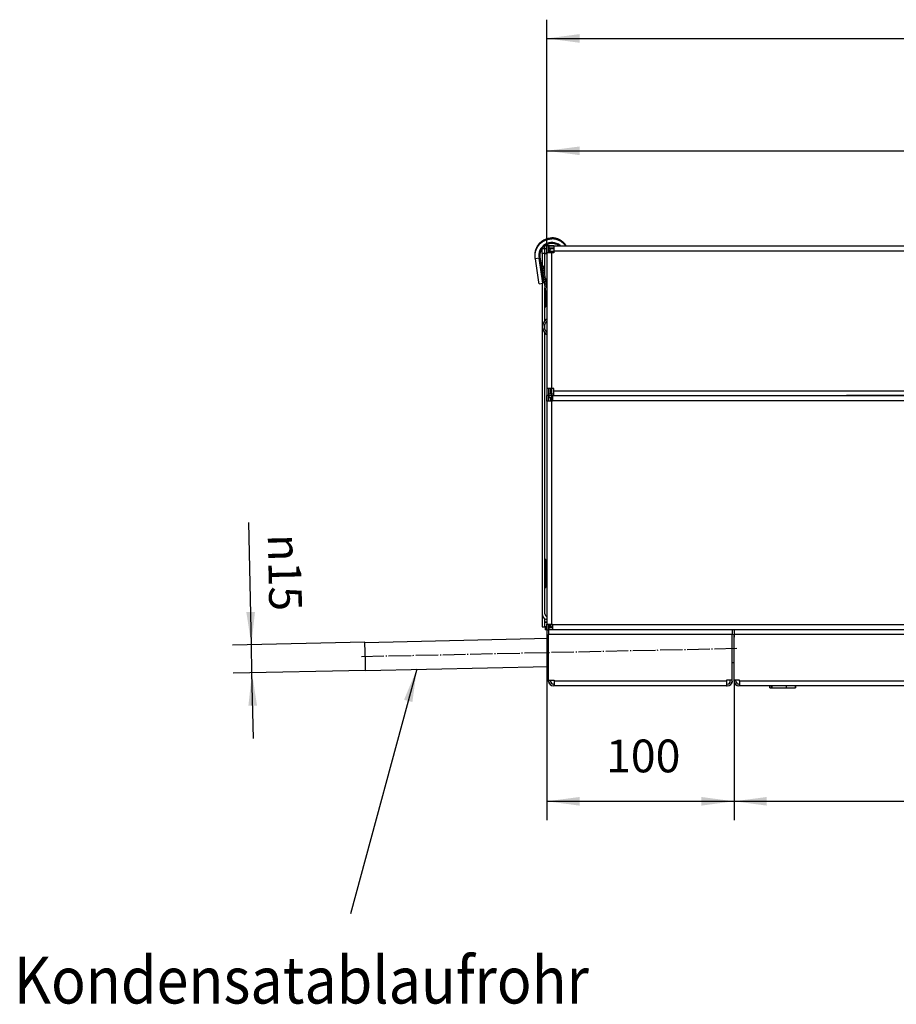
# Model space of a CAD drawing. Units: millimetres. Extents: x 31 to 625, y -33 to 387.
# Drawn here: x 335 to 429, y 107 to 212 of the extents above; entities that cross this region are included whole.
import ezdxf

# ---------------------------------------------------------------- set-up
doc = ezdxf.new("R2010")
doc.units = ezdxf.units.MM
doc.linetypes.add('DOT_CENTER', pattern=[14, 12, -1, 0, -1])
doc.layers.add('1', color=7, linetype='Continuous')
doc.styles.add('CONVERTER_11', font='txt.shx', dxfattribs={"width": 0.9})
doc.dimstyles.new('ME10_DIM_16', dxfattribs={"dimtxt": 17.5, "dimasz": 17.5, "dimexe": 10, "dimexo": 0, "dimgap": 10, "dimtad": 1, "dimdsep": 46, "dimtxsty": 'CONVERTER_11', "dimsah": 1, "dimcen": 0.09, "dimclrd": 2, "dimclre": 2, "dimclrt": 3, "dimadec": 0, "dimazin": 0, "dimtfac": 1, "dimtdec": 4, "dimtix": 1, "dimtmove": 0, "dimatfit": 3, "dimfxl": 0, "dimtolj": 1, "dimtzin": 0, "dimarcsym": 0})
doc.dimstyles.new('ME10_DIM_17', dxfattribs={"dimtxt": 17.5, "dimasz": 17.5, "dimexe": 10, "dimexo": 0, "dimgap": 10, "dimtad": 1, "dimdsep": 46, "dimtxsty": 'CONVERTER_11', "dimsah": 1, "dimcen": 0.09, "dimclrd": 2, "dimclre": 2, "dimclrt": 3, "dimadec": 0, "dimazin": 0, "dimtfac": 1, "dimtdec": 4, "dimtix": 1, "dimtmove": 0, "dimatfit": 3, "dimfxl": 0, "dimtolj": 1, "dimtzin": 0, "dimarcsym": 0})
doc.dimstyles.new('ME10_DIM_18', dxfattribs={"dimtxt": 17.5, "dimasz": 17.5, "dimexe": 10, "dimexo": 0, "dimgap": 10, "dimtad": 1, "dimdsep": 46, "dimtxsty": 'CONVERTER_11', "dimsah": 1, "dimcen": 0.09, "dimclrd": 2, "dimclre": 2, "dimclrt": 3, "dimadec": 0, "dimazin": 0, "dimtfac": 1, "dimtdec": 4, "dimtix": 1, "dimtmove": 0, "dimatfit": 3, "dimfxl": 0, "dimtolj": 1, "dimtzin": 0, "dimarcsym": 0})
doc.dimstyles.new('ME10_DIM_24', dxfattribs={"dimtxt": 17.5, "dimasz": 17.5, "dimexe": 10, "dimexo": 0, "dimgap": 10, "dimtad": 1, "dimdsep": 46, "dimtxsty": 'CONVERTER_11', "dimsah": 1, "dimcen": 0.09, "dimclrd": 2, "dimclre": 2, "dimclrt": 3, "dimadec": 0, "dimazin": 0, "dimtfac": 1, "dimtdec": 4, "dimtix": 1, "dimtmove": 0, "dimatfit": 3, "dimfxl": 0, "dimtolj": 1, "dimtzin": 0, "dimarcsym": 0})
doc.dimstyles.new('ME10_DIM_25', dxfattribs={"dimtxt": 17.5, "dimasz": 17.5, "dimexe": 10, "dimexo": 0, "dimgap": 10, "dimtad": 1, "dimdsep": 46, "dimtxsty": 'CONVERTER_11', "dimsah": 1, "dimcen": 0.09, "dimclrd": 2, "dimclre": 2, "dimclrt": 3, "dimadec": 0, "dimazin": 0, "dimtfac": 1, "dimtdec": 4, "dimtix": 1, "dimtmove": 0, "dimatfit": 3, "dimfxl": 0, "dimtolj": 1, "dimtzin": 0, "dimarcsym": 0})
doc.dimstyles.get("Standard").update_dxf_attribs({"dimtxt": 0.18, "dimasz": 0.18, "dimexe": 0.18, "dimexo": 0.0625, "dimgap": 0.09, "dimtad": 0, "dimtih": 1, "dimtoh": 1, "dimdec": 4, "dimzin": 0, "dimdsep": 46, "dimtxsty": 'Standard', "dimcen": 0.09, "dimadec": 0, "dimazin": 0, "dimtfac": 1, "dimtdec": 4, "dimtofl": 0, "dimtmove": 0, "dimatfit": 3, "dimfxl": 0, "dimtolj": 1, "dimtzin": 0, "dimarcsym": 0})

# ---------------------------------------------------------------- blocks, each defined once
blk = doc.blocks.new('rohrclip_15mm_02_02__18', base_point=(1958.11, 735.99))
at = {"color": 1, "linetype": 'Continuous'}
blk.add_line((1958.11, 735.99), (1959.11, 735.99), dxfattribs=at)
blk = doc.blocks.new('Kupferrohr_D15_L400_02__19', base_point=(1860, 711.91))
at = {"color": 1, "linetype": 'Continuous'}
for p, q in [((2056.11, 731.18), (2057.11, 731.2)), ((1860, 726.91), (1958.11, 729.05)), ((1860.23, 716.53), (1860, 726.91)), ((1860.33, 711.91), (1860.23, 716.53)), ((2056.11, 716.18), (2057.11, 716.2)), ((1860.33, 711.91), (1958.11, 714.04))]:
    blk.add_line(p, q, dxfattribs=at)
at = {"layer": '1', "color": 2, "linetype": 'DOT_CENTER'}
blk.add_line((1858.16, 719.37), (2059.27, 723.75), dxfattribs=at)
blk = doc.blocks.new('standkonsole_vkl_wandstehend_rechts_02_02_02__20', base_point=(1956.11, 737.5))
at = {"color": 1, "linetype": 'Continuous'}
for p, q in [((1958.74, 936.74), (1958.74, 936.72)), ((1956.88, 934.6), (1956.52, 934.51)), ((1956.11, 737.5), (1956.14, 737.69)), ((1956.52, 737.7), (1956.63, 737.67))]:
    blk.add_line(p, q, dxfattribs=at)
blk = doc.blocks.new('seitenblech_serie6_decke_vorne_rechts_02__21', base_point=(1958.11, 733.64))
at = {"color": 1, "linetype": 'Continuous'}
for p, q in [((1958.11, 735.99), (1958.11, 735.14)), ((1958.11, 733.64), (1958.11, 733.64))]:
    blk.add_line(p, q, dxfattribs=at)
blk = doc.blocks.new('standkonsole_vkl_wandstehend_links_02_02_02__22', base_point=(1954.61, 733.64))
at = {"color": 1, "linetype": 'Continuous'}
for p, q in [((1956.11, 937.04), (1954.61, 937.04)), ((1954.61, 934.54), (1954.61, 937.04)), ((1956.11, 937.14), (1956.11, 938.64)), ((1957.11, 938.64), (1956.11, 938.64)), ((1957.11, 937.14), (1956.11, 937.14)), ((1956.11, 934.54), (1956.11, 937.04)), ((1958.21, 938.64), (1958.11, 938.64)), ((1960.86, 937.14), (1958.11, 937.14)), ((1960.86, 938.64), (1958.21, 938.64)), ((1958.35, 937.14), (1958.72, 937.04)), ((1958.57, 936.09), (1958.51, 935.94)), ((1958.65, 936.36), (1958.57, 936.09)), ((1958.72, 936.09), (1958.57, 935.82)), ((1958.74, 936.72), (1958.65, 936.36)), ((1958.72, 937.04), (1958.82, 936.89)), ((1958.82, 936.4), (1958.72, 936.09)), ((1958.77, 936.86), (1958.74, 936.74)), ((1958.74, 936.74), (1958.74, 936.72)), ((1958.78, 936.95), (1958.77, 936.86)), ((1958.82, 936.89), (1958.86, 936.67)), ((1958.86, 936.67), (1958.82, 936.4)), ((1956.11, 934.54), (1954.61, 934.54)), ((1954.61, 934.54), (1954.61, 927.81)), ((1956.21, 934.53), (1956.11, 934.9)), ((1956.11, 923.03), (1956.11, 934.54)), ((1956.36, 934.42), (1956.21, 934.53)), ((1956.39, 934.48), (1956.3, 934.46)), ((1956.58, 934.39), (1956.36, 934.42)), ((1956.51, 934.5), (1956.39, 934.48)), ((1956.52, 934.51), (1956.51, 934.5)), ((1956.88, 934.6), (1956.52, 934.51)), ((1956.85, 934.42), (1956.58, 934.39)), ((1957.1, 934.51), (1956.85, 934.42)), ((1957.11, 934.67), (1956.88, 934.6)), ((1957.11, 934.51), (1957.1, 934.51)), ((1958.35, 935.54), (1958.11, 935.26)), ((1958.51, 935.94), (1958.35, 935.54)), ((1958.56, 935.81), (1958.35, 935.54)), ((1960.86, 935.54), (1958.35, 935.54)), ((1958.57, 935.82), (1958.56, 935.81)), ((1954.61, 926.32), (1954.61, 924.52)), ((1956.58, 921.14), (1956.39, 921.14)), ((1956.58, 919.87), (1956.58, 921.14)), ((1954.61, 918.68), (1954.61, 742.09)), ((1956.11, 898.68), (1956.11, 916.22)), ((1956.58, 906.14), (1956.58, 913.07)), ((1956.11, 906.14), (1956.58, 906.14)), ((1956.11, 894), (1956.11, 896.77)), ((1956.11, 742.09), (1956.11, 892.09)), ((1956.58, 771.14), (1956.11, 771.14)), ((1956.58, 756.14), (1956.58, 771.14)), ((1956.11, 756.14), (1956.58, 756.14)), ((1954.61, 742.09), (1954.61, 735.24)), ((1956.11, 735.24), (1956.11, 739.5)), ((1956.11, 737.5), (1956.22, 737.81)), ((1956.2, 737.78), (1956.45, 737.72)), ((1956.22, 737.81), (1956.38, 737.88)), ((1956.37, 737.88), (1956.49, 737.88)), ((1956.38, 737.88), (1956.49, 737.88)), ((1956.45, 737.72), (1956.52, 737.7)), ((1956.49, 737.88), (1956.58, 737.88)), ((1956.52, 739.22), (1957.11, 739.11)), ((1956.52, 737.7), (1956.63, 737.67)), ((1956.58, 737.88), (1956.6, 737.88)), ((1956.6, 737.88), (1956.87, 737.8)), ((1956.63, 737.67), (1956.93, 737.57)), ((1956.87, 737.8), (1956.88, 737.8)), ((1956.88, 737.8), (1957.1, 737.7)), ((1956.93, 737.57), (1957.11, 737.5)), ((1957.11, 740.61), (1957.1, 740.61)), ((1957.1, 737.7), (1957.11, 737.69)), ((1954.61, 735.24), (1956.11, 735.24)), ((1956.21, 735.14), (1956.21, 733.64)), ((1957.11, 735.14), (1956.21, 735.14)), ((1957.11, 733.64), (1956.21, 733.64)), ((1959.11, 735.14), (1958.11, 735.14)), ((1958.11, 733.64), (1958.11, 733.64)), ((1958.18, 733.64), (1958.11, 733.64)), ((1958.52, 735.24), (1958.15, 735.14)), ((1958.43, 735.99), (1958.45, 735.91)), ((1958.45, 735.91), (1958.54, 735.55)), ((1958.62, 735.39), (1958.52, 735.24)), ((1958.54, 735.55), (1958.54, 735.54)), ((1958.54, 735.54), (1958.57, 735.42)), ((1958.57, 735.42), (1958.58, 735.32)), ((1958.59, 735.99), (1958.62, 735.88)), ((1958.62, 735.88), (1958.66, 735.61)), ((1958.66, 735.61), (1958.62, 735.39))]:
    blk.add_line(p, q, dxfattribs=at)
for radius, start, end in [(3.1, 180.0002, 247.5005), (1.6, 180.0007, 247.5013)]:
    blk.add_arc((1957.71, 742.09), radius, start, end, dxfattribs=at)
blk = doc.blocks.new('frontpaneel_bg63_02__23', base_point=(2057.11, 703.64))
at = {"color": 1, "linetype": 'Continuous'}
for p, q in [((2057.11, 733.64), (2057.11, 731.04)), ((2559.44, 733.64), (2057.11, 733.64)), ((2057.11, 732.14), (2057.11, 732.14)), ((2057.11, 732.14), (2057.11, 729.64)), ((2057.11, 706.64), (2057.11, 731.04)), ((2561.01, 731.04), (2057.11, 731.04)), ((2057.11, 729.64), (2057.11, 729.64)), ((2057.11, 706.64), (2057.11, 729.64)), ((2060.11, 706.64), (2057.11, 706.64)), ((2057.11, 706.64), (2057.11, 706.64)), ((2057.11, 706.24), (2057.11, 706.64)), ((2058.11, 706.24), (2058.11, 706.64)), ((2060.11, 704.64), (2059.71, 704.64)), ((2060.11, 706.24), (2060.11, 706.64)), ((2060.11, 706.24), (2060.11, 703.64)), ((2559.11, 706.24), (2060.11, 706.24)), ((2060.11, 703.64), (2059.71, 703.64)), ((2559.11, 703.64), (2060.11, 703.64))]:
    blk.add_line(p, q, dxfattribs=at)
for radius in [2.6, 1.6]:
    blk.add_arc((2059.71, 706.24), radius, 180, 270, dxfattribs=at)
blk = doc.blocks.new('seitenblech_serie6_decke_vorne_links_02__24', base_point=(1957.11, 733.64))
at = {"color": 1, "linetype": 'Continuous'}
for p, q in [((1957.11, 858.64), (1957.11, 858.64)), ((1958.11, 858.64), (1957.11, 858.64)), ((1957.11, 855.64), (1957.11, 858.64)), ((1958.11, 855.64), (1958.11, 858.64)), ((1958.18, 858.64), (1958.18, 857.64)), ((1958.18, 858.64), (1958.21, 858.64)), ((1958.18, 857.64), (1960.11, 857.64)), ((1960.11, 858.64), (1960.11, 856.04)), ((1960.86, 858.64), (2539.11, 858.64)), ((1959.71, 855.64), (1957.11, 855.64)), ((1957.11, 855.64), (1957.11, 736.64)), ((1960.11, 855.64), (1959.71, 855.64)), ((1959.71, 855.64), (1959.71, 736.64)), ((1960.11, 856.04), (1960.11, 855.64)), ((1960.11, 856.04), (2539.11, 856.04)), ((1957.11, 733.64), (1957.11, 736.64)), ((1957.11, 736.64), (1959.71, 736.64)), ((1958.11, 733.64), (1958.11, 736.64)), ((1959.71, 736.64), (1960.11, 736.64)), ((1960.11, 736.64), (1960.11, 736.24)), ((1960.11, 736.24), (1960.11, 733.64)), ((2539.11, 736.24), (1960.11, 736.24)), ((1957.11, 733.64), (1958.11, 733.64)), ((1960.11, 734.64), (1958.18, 734.64)), ((1958.18, 734.64), (1958.18, 733.64)), ((2057.11, 733.64), (2056.11, 733.64))]:
    blk.add_line(p, q, dxfattribs=at)
blk = doc.blocks.new('seitenblech_serie6_decke_hinten_links__25', base_point=(1957.11, 858.64))
at = {"color": 1, "linetype": 'Continuous'}
for p, q in [((1957.11, 934.89), (1957.11, 938.64)), ((1958.11, 938.64), (1957.11, 938.64)), ((1958.11, 934.89), (1958.11, 938.64)), ((1958.21, 938.64), (1958.21, 937.64)), ((1958.21, 938.64), (1960.86, 938.64)), ((1958.21, 937.64), (1960.86, 937.64)), ((1960.86, 938.64), (1960.86, 936.04)), ((1960.86, 938.64), (2539.11, 938.64)), ((1960.86, 936.04), (1960.86, 934.89)), ((1960.86, 936.04), (2539.11, 936.04)), ((1959.71, 934.89), (1957.11, 934.89)), ((1957.11, 934.89), (1957.11, 862.39)), ((1960.86, 934.89), (1959.71, 934.89)), ((1959.71, 934.89), (1959.71, 862.39)), ((1959.71, 862.39), (1957.11, 862.39)), ((1957.11, 862.39), (1957.11, 858.64)), ((1958.11, 862.39), (1958.11, 858.64)), ((1960.86, 862.39), (1959.71, 862.39)), ((1960.86, 861.24), (1960.86, 862.39)), ((1958.11, 858.64), (1957.11, 858.64)), ((1958.21, 858.64), (1958.21, 859.64)), ((1958.21, 859.64), (1960.86, 859.64)), ((1958.21, 858.64), (1960.86, 858.64)), ((1960.86, 858.64), (1960.86, 861.24)), ((1960.86, 861.24), (2539.11, 861.24)), ((1960.86, 858.64), (2539.11, 858.64))]:
    blk.add_line(p, q, dxfattribs=at)
blk = doc.blocks.new('seitenblech_serie6_decke_hinten_rechts__26', base_point=(1957.11, 858.64))
at = {"color": 1, "linetype": 'Continuous'}
for p, q in [((1957.11, 934.89), (1957.11, 934.67)), ((1958.11, 935.64), (1958.23, 935.64)), ((1958.23, 935.64), (1958.39, 935.64)), ((2187.11, 858.64), (2117.11, 858.64))]:
    blk.add_line(p, q, dxfattribs=at)
blk = doc.blocks.new('drahtseilzug_l175_02__27', base_point=(1959.11, 734.64))
at = {"color": 1, "linetype": 'Continuous'}
for p, q in [((1959.11, 859.64), (1959.11, 862.39)), ((1960.61, 862.39), (1960.61, 859.64)), ((1959.11, 855.64), (1959.11, 857.64)), ((1959.11, 736.13), (1959.11, 736.64)), ((1959.11, 735.31), (1959.11, 736.13)), ((1959.11, 735.31), (1959.11, 734.64)), ((1960.11, 735.46), (1960.01, 735.46))]:
    blk.add_line(p, q, dxfattribs=at)
blk.add_spline([(1960.01, 735.46), (1959.79, 735.47), (1959.58, 735.46), (1959.39, 735.43), (1959.24, 735.4), (1959.14, 735.36), (1959.11, 735.31)], degree=3, dxfattribs=at)
at = {"layer": '1', "color": 2, "linetype": 'DOT_CENTER'}
blk.add_line((1959.86, 853.64), (1959.86, 864.39), dxfattribs=at)
blk = doc.blocks.new('ansaugblende_serie6_bg63_natuerlichen_kondensatablauf__28', base_point=(1958.11, 703.64))
at = {"color": 1, "linetype": 'Continuous'}
for p, q in [((1958.11, 733.64), (1958.11, 731.04)), ((2056.11, 733.64), (1958.11, 733.64)), ((1958.11, 706.64), (1958.11, 731.04)), ((2056.11, 731.04), (1958.11, 731.04)), ((2056.11, 733.64), (2056.11, 731.04)), ((2056.11, 706.64), (2056.11, 731.04)), ((1958.11, 706.24), (1958.11, 706.64)), ((1958.11, 706.64), (1961.11, 706.64)), ((1958.18, 705.63), (1958.11, 706.24)), ((1958.31, 705.24), (1958.18, 705.63)), ((1958.31, 705.24), (1958.31, 705.24)), ((1958.32, 705.2), (1958.31, 705.24)), ((1958.38, 705.08), (1958.32, 705.2)), ((1958.57, 704.76), (1958.38, 705.08)), ((1958.84, 704.43), (1958.57, 704.76)), ((1959.11, 706.24), (1959.11, 706.64)), ((1959.23, 705.62), (1959.23, 705.62)), ((1959.58, 705.11), (1959.58, 705.11)), ((1961.11, 704.64), (1960.71, 704.64)), ((1961.11, 706.64), (1961.11, 706.24)), ((1961.11, 706.24), (1961.11, 703.64)), ((2053.11, 706.24), (1961.11, 706.24)), ((2056.11, 706.64), (2053.11, 706.64)), ((2053.11, 706.64), (2053.11, 706.24)), ((2053.11, 706.24), (2053.11, 703.64)), ((2053.11, 704.64), (2053.51, 704.64)), ((2054.64, 705.11), (2054.64, 705.11)), ((2054.99, 705.62), (2054.99, 705.62)), ((2055.11, 706.24), (2055.11, 706.64)), ((2055.65, 704.76), (2055.37, 704.43)), ((2055.84, 705.08), (2055.65, 704.76)), ((2055.89, 705.2), (2055.84, 705.08)), ((2055.91, 705.24), (2055.89, 705.2)), ((2056.04, 705.63), (2055.91, 705.24)), ((2055.91, 705.24), (2055.91, 705.24)), ((2056.11, 706.24), (2056.04, 705.63)), ((2056.11, 706.24), (2056.11, 706.64)), ((1958.87, 704.4), (1958.84, 704.43)), ((1958.87, 704.39), (1958.87, 704.4)), ((1959.19, 704.12), (1958.87, 704.39)), ((1959.19, 704.12), (1958.87, 704.39)), ((1959.19, 704.12), (1958.87, 704.39)), ((1959.19, 704.12), (1958.87, 704.39)), ((1959.19, 704.12), (1958.87, 704.39)), ((1959.19, 704.12), (1958.87, 704.39)), ((1959.19, 704.12), (1958.87, 704.39)), ((1959.19, 704.12), (1958.87, 704.39)), ((1959.19, 704.12), (1958.87, 704.39)), ((1959.19, 704.12), (1958.87, 704.39)), ((1959.19, 704.12), (1958.87, 704.39)), ((1959.19, 704.12), (1958.87, 704.39)), ((1959.19, 704.12), (1958.87, 704.39)), ((1959.19, 704.12), (1958.87, 704.39)), ((1959.19, 704.12), (1958.87, 704.39)), ((1959.19, 704.12), (1958.87, 704.39)), ((1959.19, 704.12), (1958.87, 704.39)), ((1959.19, 704.12), (1958.87, 704.39)), ((1959.19, 704.12), (1958.87, 704.39)), ((1959.19, 704.12), (1958.87, 704.39)), ((1959.19, 704.12), (1958.87, 704.39)), ((1959.19, 704.12), (1958.87, 704.39)), ((1959.19, 704.12), (1958.87, 704.39)), ((1959.19, 704.12), (1958.87, 704.39)), ((1959.19, 704.12), (1958.87, 704.39)), ((1959.19, 704.12), (1958.87, 704.39)), ((1959.19, 704.12), (1958.87, 704.39)), ((1959.19, 704.12), (1958.87, 704.39)), ((1959.19, 704.12), (1958.87, 704.39)), ((1959.19, 704.12), (1958.87, 704.39)), ((1959.19, 704.12), (1958.87, 704.39)), ((1959.19, 704.12), (1958.87, 704.39)), ((1959.19, 704.12), (1958.87, 704.39)), ((1959.19, 704.12), (1958.87, 704.39)), ((1959.19, 704.12), (1958.87, 704.39)), ((1959.19, 704.12), (1958.87, 704.39)), ((1959.19, 704.12), (1958.87, 704.39)), ((1959.19, 704.12), (1958.87, 704.39)), ((1959.19, 704.12), (1958.87, 704.39)), ((1959.19, 704.12), (1958.87, 704.39)), ((1959.19, 704.12), (1958.87, 704.39)), ((1959.19, 704.12), (1958.87, 704.39)), ((1959.19, 704.12), (1958.87, 704.39)), ((1959.19, 704.12), (1958.87, 704.39)), ((1959.19, 704.12), (1958.87, 704.39)), ((1959.19, 704.12), (1958.87, 704.39)), ((1959.19, 704.12), (1958.87, 704.39)), ((1959.19, 704.12), (1958.87, 704.39)), ((1959.19, 704.12), (1958.87, 704.39)), ((1959.19, 704.12), (1958.87, 704.39)), ((1959.19, 704.12), (1958.87, 704.39)), ((1959.19, 704.12), (1958.87, 704.39)), ((1959.19, 704.12), (1958.87, 704.39)), ((1959.19, 704.12), (1958.87, 704.39)), ((1959.19, 704.12), (1958.87, 704.39)), ((1959.19, 704.12), (1958.87, 704.39)), ((1959.19, 704.12), (1958.87, 704.39)), ((1959.19, 704.12), (1958.87, 704.39)), ((1959.19, 704.12), (1958.87, 704.39)), ((1959.19, 704.12), (1958.87, 704.39)), ((1959.19, 704.12), (1958.87, 704.39)), ((1959.19, 704.12), (1958.87, 704.39)), ((1959.19, 704.12), (1958.87, 704.39)), ((1959.19, 704.12), (1958.87, 704.39)), ((1959.19, 704.12), (1958.87, 704.39)), ((1959.19, 704.12), (1958.87, 704.39)), ((1959.19, 704.12), (1958.87, 704.39)), ((1959.19, 704.12), (1958.87, 704.39)), ((1959.19, 704.12), (1958.87, 704.39)), ((1959.19, 704.12), (1958.87, 704.39)), ((1959.19, 704.12), (1958.87, 704.39)), ((1959.19, 704.12), (1958.87, 704.39)), ((1959.19, 704.12), (1958.87, 704.39)), ((1959.19, 704.12), (1958.87, 704.39)), ((1959.19, 704.12), (1958.87, 704.39)), ((1959.19, 704.12), (1958.87, 704.39)), ((1959.19, 704.12), (1958.87, 704.39)), ((1959.19, 704.12), (1958.87, 704.39)), ((1959.19, 704.12), (1958.87, 704.39)), ((1959.19, 704.12), (1958.87, 704.39)), ((1959.19, 704.12), (1958.87, 704.39)), ((1959.19, 704.12), (1958.87, 704.39)), ((1959.19, 704.12), (1958.87, 704.39)), ((1959.19, 704.12), (1958.87, 704.39)), ((1959.19, 704.12), (1958.87, 704.39)), ((1959.19, 704.12), (1958.87, 704.39)), ((1959.19, 704.12), (1958.87, 704.39)), ((1959.19, 704.12), (1958.87, 704.39)), ((1959.19, 704.12), (1958.87, 704.39)), ((1959.19, 704.12), (1958.87, 704.39)), ((1959.19, 704.12), (1958.87, 704.39)), ((1959.19, 704.12), (1958.87, 704.39)), ((1959.19, 704.12), (1958.87, 704.39)), ((1959.19, 704.12), (1958.87, 704.39)), ((1959.19, 704.12), (1958.87, 704.39)), ((1959.19, 704.12), (1958.87, 704.39)), ((1959.19, 704.12), (1958.87, 704.39)), ((1959.19, 704.12), (1958.87, 704.39)), ((1958.87, 704.39), (1959.19, 704.12)), ((1959.19, 704.12), (1958.87, 704.39)), ((1959.19, 704.12), (1958.87, 704.39)), ((1958.87, 704.39), (1959.19, 704.12)), ((1958.87, 704.39), (1959.19, 704.12)), ((1958.87, 704.39), (1959.19, 704.12)), ((1958.87, 704.39), (1959.19, 704.12)), ((1958.87, 704.39), (1959.19, 704.12)), ((1958.87, 704.39), (1959.19, 704.12)), ((1958.87, 704.39), (1959.19, 704.12)), ((1958.87, 704.39), (1959.19, 704.12)), ((1958.87, 704.39), (1959.19, 704.12)), ((1958.87, 704.39), (1959.19, 704.12)), ((1958.87, 704.39), (1959.19, 704.12)), ((1958.87, 704.39), (1959.19, 704.12)), ((1958.87, 704.39), (1959.19, 704.12)), ((1958.87, 704.39), (1959.19, 704.12)), ((1958.87, 704.39), (1959.19, 704.12)), ((1958.87, 704.39), (1959.19, 704.12)), ((1958.87, 704.39), (1959.19, 704.12)), ((1958.87, 704.39), (1959.19, 704.12)), ((1958.87, 704.39), (1959.19, 704.12)), ((1958.87, 704.39), (1959.19, 704.12)), ((1958.87, 704.39), (1959.19, 704.12)), ((1958.87, 704.39), (1959.19, 704.12)), ((1958.87, 704.39), (1959.19, 704.12)), ((1958.87, 704.39), (1959.19, 704.12)), ((1958.87, 704.39), (1959.19, 704.12)), ((1958.87, 704.39), (1959.19, 704.12)), ((1958.87, 704.39), (1959.19, 704.12)), ((1958.87, 704.39), (1959.19, 704.12)), ((1958.87, 704.39), (1959.19, 704.12)), ((1958.87, 704.39), (1959.19, 704.12)), ((1958.87, 704.39), (1959.19, 704.12)), ((1958.87, 704.39), (1959.19, 704.12)), ((1958.87, 704.39), (1959.19, 704.12)), ((1958.87, 704.39), (1959.19, 704.12)), ((1958.87, 704.39), (1959.19, 704.12)), ((1958.87, 704.39), (1959.19, 704.12)), ((1958.87, 704.39), (1959.19, 704.12)), ((1958.87, 704.39), (1959.19, 704.12)), ((1958.87, 704.39), (1959.19, 704.12)), ((1958.87, 704.39), (1959.19, 704.12)), ((1958.87, 704.39), (1959.19, 704.12)), ((1958.87, 704.39), (1959.19, 704.12)), ((1958.87, 704.39), (1959.19, 704.12)), ((1958.87, 704.39), (1959.19, 704.12)), ((1958.87, 704.39), (1959.19, 704.12)), ((1958.87, 704.39), (1959.19, 704.12)), ((1958.87, 704.39), (1959.19, 704.12)), ((1958.87, 704.39), (1959.19, 704.12)), ((1958.87, 704.39), (1959.19, 704.12)), ((1958.87, 704.39), (1959.19, 704.12)), ((1958.87, 704.39), (1959.19, 704.12)), ((1958.87, 704.39), (1959.19, 704.12)), ((1958.87, 704.39), (1959.19, 704.12)), ((1958.87, 704.39), (1959.19, 704.12)), ((1958.87, 704.39), (1959.19, 704.12)), ((1958.87, 704.39), (1959.19, 704.12)), ((1958.87, 704.39), (1959.19, 704.12)), ((1958.87, 704.39), (1959.19, 704.12)), ((1958.87, 704.39), (1959.19, 704.12)), ((1958.87, 704.39), (1959.19, 704.12)), ((1958.87, 704.39), (1959.19, 704.12)), ((1958.87, 704.39), (1959.19, 704.12)), ((1958.87, 704.39), (1959.19, 704.12)), ((1958.87, 704.39), (1959.19, 704.12)), ((1958.87, 704.39), (1959.19, 704.12)), ((1958.87, 704.39), (1959.19, 704.12)), ((1958.87, 704.39), (1959.19, 704.12)), ((1958.87, 704.39), (1959.19, 704.12)), ((1958.87, 704.39), (1959.19, 704.12)), ((1958.87, 704.39), (1959.19, 704.12)), ((1958.87, 704.39), (1959.19, 704.12)), ((1958.87, 704.39), (1959.19, 704.12)), ((1958.87, 704.39), (1959.19, 704.12)), ((1958.87, 704.39), (1959.19, 704.12)), ((1958.87, 704.39), (1959.19, 704.12)), ((1958.87, 704.39), (1959.19, 704.12)), ((1958.87, 704.39), (1959.19, 704.12)), ((1958.87, 704.39), (1959.19, 704.12)), ((1958.87, 704.39), (1959.19, 704.12)), ((1958.87, 704.39), (1959.19, 704.12)), ((1958.87, 704.39), (1959.19, 704.12)), ((1958.87, 704.39), (1959.19, 704.12)), ((1958.87, 704.39), (1959.19, 704.12)), ((1958.87, 704.39), (1959.19, 704.12)), ((1958.87, 704.39), (1959.19, 704.12)), ((1958.87, 704.39), (1959.19, 704.12)), ((1958.87, 704.39), (1959.19, 704.12)), ((1958.87, 704.39), (1959.19, 704.12)), ((1958.87, 704.39), (1959.19, 704.12)), ((1958.87, 704.39), (1959.19, 704.12)), ((1958.87, 704.39), (1959.19, 704.12)), ((1958.87, 704.39), (1959.19, 704.12)), ((1958.87, 704.39), (1959.19, 704.12)), ((1958.87, 704.39), (1959.19, 704.12)), ((1958.87, 704.39), (1959.19, 704.12)), ((1959.19, 704.12), (1958.87, 704.39)), ((1959.19, 704.12), (1958.87, 704.39)), ((1959.33, 704.03), (1959.19, 704.12)), ((1959.35, 704.02), (1959.33, 704.03)), ((1959.47, 703.95), (1959.35, 704.02)), ((1959.52, 703.92), (1959.47, 703.95)), ((1959.54, 703.95), (1959.52, 703.92)), ((1959.54, 703.95), (1959.52, 703.92)), ((1959.54, 703.95), (1959.52, 703.92)), ((1959.54, 703.95), (1959.52, 703.92)), ((1959.54, 703.95), (1959.52, 703.92)), ((1961.11, 703.64), (1960.71, 703.64)), ((2053.11, 703.64), (1961.11, 703.64)), ((2053.11, 703.64), (2053.51, 703.64)), ((2054.74, 703.95), (2054.69, 703.92)), ((2054.87, 704.02), (2054.74, 703.95)), ((2054.89, 704.03), (2054.87, 704.02)), ((2055.02, 704.12), (2054.89, 704.03)), ((2055.34, 704.39), (2055.02, 704.12)), ((2055.35, 704.4), (2055.34, 704.39)), ((2055.37, 704.43), (2055.35, 704.4))]:
    blk.add_line(p, q, dxfattribs=at)
for centre, radius, start, end in [((1960.71, 706.24), 2.6, 180, 270), ((1960.71, 706.24), 1.6, 180, 270), ((2053.51, 706.24), 1.6, 270, 0), ((2053.51, 706.24), 2.6, 270, 0)]:
    blk.add_arc(centre, radius, start, end, dxfattribs=at)
blk = doc.blocks.new('simplexhaken_1_02_02_02_02_02_02__29', base_point=(1950.86, 925.02))
at = {"color": 1, "linetype": 'Continuous'}
for p, q in [((1954.56, 941.16), (1954.67, 941.24)), ((1954.67, 941.24), (1954.76, 941.3)), ((1954.76, 941.3), (1954.97, 941.44)), ((1954.97, 941.44), (1955.03, 941.48)), ((1955.03, 941.48), (1955.17, 941.57)), ((1955.17, 941.57), (1955.32, 941.66)), ((1955.32, 941.66), (1955.39, 941.7)), ((1955.39, 941.7), (1955.53, 941.78)), ((1955.53, 941.78), (1955.66, 941.85)), ((1955.66, 941.85), (1955.82, 941.93)), ((1955.82, 941.93), (1956.01, 942.02)), ((1956.01, 942.02), (1956.19, 942.1)), ((1956.19, 942.1), (1956.27, 942.14)), ((1956.27, 942.14), (1956.36, 942.18)), ((1956.36, 942.18), (1956.49, 942.23)), ((1956.49, 942.23), (1956.58, 942.27)), ((1956.58, 942.27), (1956.96, 942.41)), ((1956.96, 942.41), (1957.09, 942.45)), ((1957.09, 942.45), (1957.19, 942.48)), ((1957.19, 942.48), (1957.43, 942.55)), ((1957.43, 942.55), (1957.47, 942.56)), ((1957.47, 942.56), (1957.66, 942.62)), ((1957.66, 942.62), (1957.69, 942.62)), ((1957.69, 942.62), (1957.84, 942.66)), ((1957.84, 942.66), (1957.9, 942.67)), ((1957.9, 942.67), (1958.14, 942.72)), ((1958.14, 942.72), (1958.26, 942.74)), ((1958.26, 942.74), (1958.41, 942.77)), ((1958.41, 942.77), (1958.61, 942.8)), ((1958.61, 942.8), (1958.63, 942.8)), ((1958.63, 942.8), (1958.8, 942.82)), ((1958.8, 942.82), (1958.88, 942.83)), ((1958.88, 942.83), (1958.99, 942.85)), ((1958.99, 942.85), (1959.12, 942.86)), ((1959.12, 942.86), (1959.37, 942.87)), ((1959.37, 942.87), (1959.42, 942.88)), ((1959.42, 942.88), (1959.86, 942.89)), ((1960, 942.89), (1959.86, 942.89)), ((1960.59, 942.86), (1960, 942.89)), ((1960.6, 942.86), (1960.59, 942.86)), ((1960.75, 942.84), (1960.6, 942.86)), ((1960.84, 942.83), (1960.75, 942.84)), ((1960.94, 942.82), (1960.84, 942.83)), ((1961.09, 942.8), (1960.94, 942.82)), ((1961.17, 942.79), (1961.09, 942.8)), ((1961.52, 942.73), (1961.17, 942.79)), ((1961.57, 942.72), (1961.52, 942.73)), ((1961.74, 942.69), (1961.57, 942.72)), ((1961.82, 942.67), (1961.74, 942.69)), ((1961.9, 942.65), (1961.82, 942.67)), ((1962.06, 942.61), (1961.9, 942.65)), ((1962.28, 942.56), (1962.06, 942.61)), ((1962.31, 942.55), (1962.28, 942.56)), ((1962.53, 942.48), (1962.31, 942.55)), ((1962.65, 942.44), (1962.53, 942.48)), ((1962.76, 942.41), (1962.65, 942.44)), ((1962.86, 942.37), (1962.76, 942.41)), ((1963, 942.32), (1962.86, 942.37)), ((1963.01, 942.32), (1963, 942.32)), ((1963.2, 942.25), (1963.01, 942.32)), ((1963.23, 942.23), (1963.2, 942.25)), ((1963.38, 942.17), (1963.23, 942.23)), ((1963.45, 942.14), (1963.38, 942.17)), ((1963.55, 942.09), (1963.45, 942.14)), ((1963.68, 942.04), (1963.55, 942.09)), ((1963.73, 942.01), (1963.68, 942.04)), ((1963.9, 941.93), (1963.73, 942.01)), ((1963.93, 941.91), (1963.9, 941.93)), ((1964.08, 941.84), (1963.93, 941.91)), ((1964.12, 941.82), (1964.08, 941.84)), ((1964.33, 941.7), (1964.12, 941.82)), ((1964.42, 941.65), (1964.33, 941.7)), ((1964.55, 941.57), (1964.42, 941.65)), ((1964.93, 941.32), (1964.55, 941.57)), ((1964.96, 941.3), (1964.93, 941.32)), ((1965.07, 941.23), (1964.96, 941.3)), ((1965.16, 941.16), (1965.07, 941.23)), ((1951.1, 935.94), (1951.12, 936.06)), ((1951.12, 936.06), (1951.15, 936.17)), ((1951.15, 936.17), (1951.17, 936.24)), ((1951.17, 936.24), (1951.22, 936.41)), ((1951.22, 936.41), (1951.24, 936.47)), ((1951.24, 936.47), (1951.28, 936.62)), ((1951.28, 936.62), (1951.29, 936.65)), ((1951.29, 936.65), (1951.37, 936.88)), ((1951.37, 936.88), (1951.42, 937.03)), ((1951.42, 937.03), (1951.46, 937.11)), ((1951.46, 937.11), (1951.71, 937.7)), ((1951.71, 937.7), (1951.75, 937.79)), ((1951.75, 937.79), (1951.79, 937.88)), ((1951.79, 937.88), (1951.86, 938.01)), ((1951.86, 938.01), (1951.9, 938.09)), ((1951.9, 938.09), (1952.07, 938.39)), ((1952.07, 938.39), (1952.1, 938.44)), ((1952.1, 938.44), (1952.19, 938.6)), ((1952.19, 938.6), (1952.27, 938.72)), ((1952.27, 938.72), (1952.36, 938.86)), ((1952.36, 938.86), (1952.48, 939.05)), ((1952.48, 939.05), (1952.51, 939.08)), ((1952.51, 939.08), (1952.64, 939.26)), ((1952.64, 939.26), (1952.71, 939.36)), ((1952.71, 939.36), (1952.79, 939.46)), ((1952.79, 939.46), (1952.86, 939.55)), ((1952.86, 939.55), (1952.96, 939.66)), ((1952.96, 939.66), (1953.11, 939.84)), ((1953.11, 939.84), (1953.21, 939.96)), ((1953.21, 939.96), (1953.27, 940.02)), ((1953.27, 940.02), (1953.44, 940.2)), ((1953.44, 940.2), (1953.48, 940.24)), ((1953.48, 940.24), (1953.62, 940.37)), ((1953.62, 940.37), (1953.65, 940.4)), ((1953.65, 940.4), (1953.76, 940.51)), ((1953.76, 940.51), (1953.8, 940.54)), ((1953.8, 940.54), (1953.91, 940.64)), ((1953.91, 940.64), (1953.98, 940.7)), ((1953.98, 940.7), (1954.09, 940.79)), ((1954.09, 940.79), (1954.2, 940.89)), ((1954.2, 940.89), (1954.51, 941.13)), ((1954.51, 941.13), (1954.56, 941.16)), ((1965.23, 941.11), (1965.16, 941.16)), ((1965.36, 941.01), (1965.23, 941.11)), ((1965.41, 940.98), (1965.36, 941.01)), ((1965.53, 940.87), (1965.41, 940.98)), ((1965.55, 940.86), (1965.53, 940.87)), ((1965.68, 940.75), (1965.55, 940.86)), ((1965.74, 940.7), (1965.68, 940.75)), ((1965.85, 940.6), (1965.74, 940.7)), ((1965.93, 940.54), (1965.85, 940.6)), ((1965.97, 940.49), (1965.93, 940.54)), ((1966.1, 940.37), (1965.97, 940.49)), ((1966.25, 940.22), (1966.1, 940.37)), ((1966.45, 940.02), (1966.25, 940.22)), ((1966.52, 939.94), (1966.45, 940.02)), ((1966.62, 939.83), (1966.52, 939.94)), ((1966.67, 939.77), (1966.62, 939.83)), ((1966.78, 939.65), (1966.67, 939.77)), ((1966.93, 939.45), (1966.78, 939.65)), ((1967.02, 939.34), (1966.93, 939.45)), ((1967.08, 939.26), (1967.02, 939.34)), ((1967.23, 939.06), (1967.08, 939.26)), ((1967.25, 939.03), (1967.23, 939.06)), ((1967.36, 938.85), (1967.25, 939.03)), ((1967.37, 938.84), (1967.36, 938.85)), ((1967.46, 938.7), (1967.37, 938.84)), ((1967.5, 938.65), (1967.46, 938.7)), ((1967.5, 938.64), (1967.5, 938.65)), ((1950.86, 934.18), (1950.87, 934.33)), ((1950.86, 933.98), (1950.86, 934.18)), ((1950.86, 933.94), (1950.86, 933.98)), ((1950.86, 933.74), (1950.86, 933.94)), ((1950.86, 933.63), (1950.86, 933.74)), ((1950.87, 934.33), (1950.88, 934.47)), ((1950.88, 934.47), (1950.9, 934.76)), ((1950.9, 934.76), (1950.92, 934.96)), ((1950.92, 934.96), (1950.94, 935.1)), ((1950.94, 935.1), (1950.96, 935.21)), ((1950.96, 935.21), (1950.98, 935.34)), ((1950.98, 935.34), (1951, 935.48)), ((1951, 935.48), (1951.04, 935.68)), ((1951.04, 935.69), (1951.08, 935.87)), ((1951.04, 935.68), (1951.04, 935.69)), ((1951.08, 935.87), (1951.1, 935.94)), ((1953.47, 932.71), (1954.61, 925.02)), ((1954.39, 928.27), (1954.61, 928.31)), ((1954.39, 928.27), (1954.47, 927.79))]:
    blk.add_line(p, q, dxfattribs=at)
blk.add_arc((1959.86, 933.89), 6.5, 183.1582, 190.4462, dxfattribs=at)
blk = doc.blocks.new('simplexhaken_1_02_02_02_02_02__30', base_point=(1950.86, 891.22))
at = {"color": 1, "linetype": 'Continuous'}
for p, q in [((1955.39, 941.2), (1955.53, 941.28)), ((1955.53, 941.28), (1955.66, 941.35)), ((1955.66, 941.35), (1955.82, 941.43)), ((1955.82, 941.43), (1956.01, 941.52)), ((1956.01, 941.52), (1956.19, 941.6)), ((1956.19, 941.6), (1956.27, 941.64)), ((1956.27, 941.64), (1956.36, 941.68)), ((1956.36, 941.68), (1956.49, 941.73)), ((1956.49, 941.73), (1956.58, 941.77)), ((1956.58, 941.77), (1956.96, 941.91)), ((1956.96, 941.91), (1957.09, 941.95)), ((1957.09, 941.95), (1957.19, 941.98)), ((1957.19, 941.98), (1957.43, 942.05)), ((1957.43, 942.05), (1957.47, 942.06)), ((1957.47, 942.06), (1957.66, 942.12)), ((1957.66, 942.12), (1957.69, 942.12)), ((1957.69, 942.12), (1957.84, 942.16)), ((1957.84, 942.16), (1957.9, 942.17)), ((1957.9, 942.17), (1958.14, 942.22)), ((1958.14, 942.22), (1958.26, 942.24)), ((1958.26, 942.24), (1958.41, 942.27)), ((1958.41, 942.27), (1958.61, 942.3)), ((1958.61, 942.3), (1958.63, 942.3)), ((1958.63, 942.3), (1958.8, 942.32)), ((1958.8, 942.32), (1958.88, 942.33)), ((1958.88, 942.33), (1958.99, 942.35)), ((1958.99, 942.35), (1959.12, 942.36)), ((1959.12, 942.36), (1959.37, 942.37)), ((1959.37, 942.37), (1959.42, 942.38)), ((1959.42, 942.38), (1959.86, 942.39)), ((1960, 942.39), (1959.86, 942.39)), ((1960.59, 942.36), (1960, 942.39)), ((1960.6, 942.36), (1960.59, 942.36)), ((1960.75, 942.34), (1960.6, 942.36)), ((1960.84, 942.33), (1960.75, 942.34)), ((1960.94, 942.32), (1960.84, 942.33)), ((1961.09, 942.3), (1960.94, 942.32)), ((1961.17, 942.29), (1961.09, 942.3)), ((1961.52, 942.23), (1961.17, 942.29)), ((1961.57, 942.22), (1961.52, 942.23)), ((1961.74, 942.19), (1961.57, 942.22)), ((1961.82, 942.17), (1961.74, 942.19)), ((1961.9, 942.15), (1961.82, 942.17)), ((1962.06, 942.11), (1961.9, 942.15)), ((1962.28, 942.06), (1962.06, 942.11)), ((1962.31, 942.05), (1962.28, 942.06)), ((1962.53, 941.98), (1962.31, 942.05)), ((1962.65, 941.94), (1962.53, 941.98)), ((1962.76, 941.91), (1962.65, 941.94)), ((1962.86, 941.87), (1962.76, 941.91)), ((1963, 941.82), (1962.86, 941.87)), ((1963.01, 941.82), (1963, 941.82)), ((1963.2, 941.75), (1963.01, 941.82)), ((1963.23, 941.73), (1963.2, 941.75)), ((1963.38, 941.67), (1963.23, 941.73)), ((1963.45, 941.64), (1963.38, 941.67)), ((1963.55, 941.59), (1963.45, 941.64)), ((1963.68, 941.54), (1963.55, 941.59)), ((1963.73, 941.51), (1963.68, 941.54)), ((1963.9, 941.43), (1963.73, 941.51)), ((1963.93, 941.41), (1963.9, 941.43)), ((1964.08, 941.34), (1963.93, 941.41)), ((1964.12, 941.32), (1964.08, 941.34)), ((1964.33, 941.2), (1964.12, 941.32)), ((1951.22, 935.91), (1951.24, 935.97)), ((1951.24, 935.97), (1951.28, 936.12)), ((1951.28, 936.12), (1951.29, 936.15)), ((1951.29, 936.15), (1951.37, 936.38)), ((1951.37, 936.38), (1951.42, 936.53)), ((1951.42, 936.53), (1951.46, 936.61)), ((1951.46, 936.61), (1951.71, 937.2)), ((1951.71, 937.2), (1951.75, 937.29)), ((1951.75, 937.29), (1951.79, 937.38)), ((1951.79, 937.38), (1951.86, 937.51)), ((1951.86, 937.51), (1951.9, 937.59)), ((1951.9, 937.59), (1952.07, 937.89)), ((1952.07, 937.89), (1952.1, 937.94)), ((1952.1, 937.94), (1952.19, 938.1)), ((1952.19, 938.1), (1952.27, 938.22)), ((1952.27, 938.22), (1952.36, 938.36)), ((1952.36, 938.36), (1952.48, 938.55)), ((1952.48, 938.55), (1952.51, 938.58)), ((1952.51, 938.58), (1952.64, 938.76)), ((1952.64, 938.76), (1952.71, 938.86)), ((1952.71, 938.86), (1952.79, 938.96)), ((1952.79, 938.96), (1952.86, 939.05)), ((1952.86, 939.05), (1952.96, 939.16)), ((1952.96, 939.16), (1953.11, 939.34)), ((1953.11, 939.34), (1953.21, 939.46)), ((1953.21, 939.46), (1953.27, 939.52)), ((1953.27, 939.52), (1953.44, 939.7)), ((1953.44, 939.7), (1953.48, 939.74)), ((1953.48, 939.74), (1953.62, 939.87)), ((1953.62, 939.87), (1953.65, 939.9)), ((1953.65, 939.9), (1953.76, 940.01)), ((1953.76, 940.01), (1953.8, 940.04)), ((1953.8, 940.04), (1953.91, 940.14)), ((1953.91, 940.14), (1953.98, 940.2)), ((1953.98, 940.2), (1954.09, 940.29)), ((1954.09, 940.29), (1954.2, 940.39)), ((1954.2, 940.39), (1954.51, 940.63)), ((1954.51, 940.63), (1954.56, 940.66)), ((1954.56, 940.66), (1954.67, 940.74)), ((1954.67, 940.74), (1954.76, 940.8)), ((1954.76, 940.8), (1954.97, 940.94)), ((1954.97, 940.94), (1955.03, 940.98)), ((1955.03, 940.98), (1955.17, 941.07)), ((1955.17, 941.07), (1955.32, 941.16)), ((1955.32, 941.16), (1955.39, 941.2)), ((1963.67, 938.64), (1963.41, 938.83)), ((1964.49, 938.64), (1964.17, 938.9)), ((1964.42, 941.15), (1964.33, 941.2)), ((1964.55, 941.07), (1964.42, 941.15)), ((1964.93, 940.82), (1964.55, 941.07)), ((1964.96, 940.8), (1964.93, 940.82)), ((1965.07, 940.73), (1964.96, 940.8)), ((1965.16, 940.66), (1965.07, 940.73)), ((1965.23, 940.61), (1965.16, 940.66)), ((1965.36, 940.51), (1965.23, 940.61)), ((1965.41, 940.48), (1965.36, 940.51)), ((1965.53, 940.37), (1965.41, 940.48)), ((1965.55, 940.36), (1965.53, 940.37)), ((1965.68, 940.25), (1965.55, 940.36)), ((1965.74, 940.2), (1965.68, 940.25)), ((1965.85, 940.1), (1965.74, 940.2)), ((1965.93, 940.04), (1965.85, 940.1)), ((1965.97, 939.99), (1965.93, 940.04)), ((1966.1, 939.87), (1965.97, 939.99)), ((1966.25, 939.72), (1966.1, 939.87)), ((1966.45, 939.52), (1966.25, 939.72)), ((1966.52, 939.44), (1966.45, 939.52)), ((1966.62, 939.33), (1966.52, 939.44)), ((1966.67, 939.27), (1966.62, 939.33)), ((1966.78, 939.15), (1966.67, 939.27)), ((1966.93, 938.95), (1966.78, 939.15)), ((1967.02, 938.84), (1966.93, 938.95)), ((1967.08, 938.76), (1967.02, 938.84)), ((1967.17, 938.64), (1967.08, 938.76)), ((1950.86, 933.68), (1950.87, 933.83)), ((1950.86, 933.48), (1950.86, 933.68)), ((1950.86, 933.44), (1950.86, 933.48)), ((1950.86, 933.1), (1950.86, 933.44)), ((1950.87, 932.99), (1950.86, 933.1)), ((1950.87, 933.83), (1950.88, 933.97)), ((1950.87, 932.86), (1950.87, 932.99)), ((1950.88, 932.74), (1950.87, 932.86)), ((1950.88, 933.97), (1950.9, 934.26)), ((1950.89, 932.66), (1950.88, 932.74)), ((1950.9, 932.5), (1950.89, 932.66)), ((1950.9, 934.26), (1950.92, 934.46)), ((1950.93, 932.27), (1950.9, 932.5)), ((1950.92, 934.46), (1950.94, 934.6)), ((1950.93, 932.25), (1950.93, 932.27)), ((1950.96, 932.04), (1950.93, 932.25)), ((1950.94, 934.6), (1950.96, 934.71)), ((1950.96, 934.71), (1950.98, 934.84)), ((1950.98, 931.94), (1950.96, 932.04)), ((1950.98, 934.84), (1951, 934.98)), ((1951, 931.8), (1950.98, 931.94)), ((1951, 934.98), (1951.04, 935.18)), ((1952.97, 932.13), (1951, 931.8)), ((1952.86, 919.28), (1951, 931.8)), ((1951.04, 935.19), (1951.08, 935.37)), ((1951.04, 935.18), (1951.04, 935.19)), ((1951.08, 935.37), (1951.1, 935.44)), ((1951.1, 935.44), (1951.12, 935.56)), ((1951.12, 935.56), (1951.15, 935.67)), ((1951.15, 935.67), (1951.17, 935.74)), ((1951.17, 935.74), (1951.22, 935.91)), ((1954.96, 918.74), (1952.97, 932.13)), ((1953.47, 932.21), (1955.46, 918.81)), ((1954.39, 927.77), (1955.38, 927.92)), ((1954.39, 927.77), (1957.11, 909.49)), ((1957.11, 916.3), (1955.38, 927.92)), ((1952.98, 918.44), (1952.86, 919.28)), ((1952.98, 918.44), (1954.96, 918.74)), ((1955.46, 918.81), (1954.96, 918.74)), ((1957.11, 899.56), (1956.67, 899.24)), ((1957.11, 898.28), (1956.98, 898.17)), ((1956.67, 891.53), (1957.11, 891.22)), ((1956.98, 892.61), (1957.11, 892.49))]:
    blk.add_line(p, q, dxfattribs=at)
for centre, radius, start, end in [((1959.86, 933.39), 7, 51.9587, 190.3731), ((1959.86, 933.39), 6.5, 56.8421, 190.4459), ((1959.86, 895.39), 5, 129.6001, 230.3999), ((1959.86, 895.39), 4, 136, 224)]:
    blk.add_arc(centre, radius, start, end, dxfattribs=at)
blk = doc.blocks.new('ansaugblende_serie6_bg63_mit_drahtseilzug_natuerlichen_kondensatablauf_02__31', base_point=(1950.86, 703.64))
for name, p in [('simplexhaken_1_02_02_02_02_02_02__29', (1950.86, 925.02)), ('simplexhaken_1_02_02_02_02_02__30', (1950.86, 891.22)), ('drahtseilzug_l175_02__27', (1959.11, 734.64)), ('ansaugblende_serie6_bg63_natuerlichen_kondensatablauf__28', (1958.11, 703.64))]:
    blk.add_blockref(name, p)
blk = doc.blocks.new('logo_kampmann__33', base_point=(2076.22, 702.59))
at = {"color": 1, "linetype": 'Continuous'}
for p, q in [((2076.22, 702.59), (2076.22, 703.64)), ((2076.28, 702.59), (2076.22, 702.59)), ((2076.28, 702.59), (2076.28, 703.64)), ((2076.28, 702.59), (2077.11, 702.59)), ((2077.11, 702.59), (2077.11, 703.64)), ((2077.23, 702.59), (2077.11, 702.59)), ((2077.23, 703.64), (2077.23, 702.59)), ((2077.23, 702.59), (2084.99, 702.59)), ((2084.99, 703.64), (2084.99, 702.59)), ((2085.11, 702.59), (2084.99, 702.59)), ((2085.11, 702.59), (2085.11, 703.64)), ((2085.11, 702.59), (2089.91, 702.59)), ((2089.91, 702.59), (2089.91, 703.64)), ((2089.95, 702.59), (2089.91, 702.59)), ((2089.95, 703.64), (2089.95, 702.59))]:
    blk.add_line(p, q, dxfattribs=at)
blk = doc.blocks.new('verkleidung_umluft_bg63_decke_nat_kond__36', base_point=(1860, 702.59))
for name, p in [('ansaugblende_serie6_bg63_mit_drahtseilzug_natuerlichen_kondensatablauf_02__31', (1950.86, 703.64)), ('standkonsole_vkl_wandstehend_links_02_02_02__22', (1954.61, 733.64)), ('standkonsole_vkl_wandstehend_rechts_02_02_02__20', (1956.11, 737.5)), ('seitenblech_serie6_decke_hinten_links__25', (1957.11, 858.64)), ('seitenblech_serie6_decke_hinten_rechts__26', (1957.11, 858.64)), ('seitenblech_serie6_decke_vorne_links_02__24', (1957.11, 733.64)), ('seitenblech_serie6_decke_vorne_rechts_02__21', (1958.11, 733.64)), ('Kupferrohr_D15_L400_02__19', (1860, 711.91)), ('rohrclip_15mm_02_02__18', (1958.11, 735.99)), ('frontpaneel_bg63_02__23', (2057.11, 703.64)), ('logo_kampmann__33', (2076.22, 702.59))]:
    blk.add_blockref(name, p)
blk = doc.blocks.new('*D108')
at = {"layer": '1', "color": 2, "linetype": 'Continuous'}
for p, q in [((1799.36, 725.59), (1797.93, 790.94)), ((1860, 726.91), (1789.36, 725.37)), ((1799.68, 710.59), (1799.36, 725.59)), ((1860.33, 711.91), (1789.69, 710.37)), ((1800.45, 675.6), (1799.68, 710.59))]:
    blk.add_line(p, q, dxfattribs=at)
at = {"layer": '1', "color": 2}
for points in [[(1796.67, 743.03), (1801.28, 743.13), (1799.36, 725.59)], [(1802.37, 693.15), (1797.76, 693.05), (1799.68, 710.59)]]:
    blk.add_solid(points, dxfattribs=at)
at = {"layer": '1', "color": 3, "insert": (1808.08, 784.51), "char_height": 17.5, "attachment_point": 7, "rotation": 271.2482, "line_spacing_factor": 0.60024, "style": 'CONVERTER_11'}
blk.add_mtext('\\C3;{\\Fgdt;n}\\C3;15', dxfattribs=at)
blk = doc.blocks.new('*D109')
at = {"layer": '1', "color": 2, "linetype": 'Continuous'}
for p, q in [((1957.11, 938.64), (1957.11, 999.41)), ((2542.11, 935.64), (2542.11, 999.41)), ((1957.11, 989.41), (2542.11, 989.41))]:
    blk.add_line(p, q, dxfattribs=at)
at = {"layer": '1', "color": 2}
for points in [[(1974.61, 991.71), (1974.61, 987.1), (1957.11, 989.41)], [(2524.61, 987.1), (2524.61, 991.71), (2542.11, 989.41)]]:
    blk.add_solid(points, dxfattribs=at)
at = {"layer": '1', "color": 3, "insert": (2228.61, 999.41), "char_height": 17.5, "attachment_point": 7, "rotation": 0.0001, "line_spacing_factor": 0.60024, "style": 'CONVERTER_11'}
blk.add_mtext('585', dxfattribs=at)
blk = doc.blocks.new('*D110')
at = {"layer": '1', "color": 2, "linetype": 'Continuous'}
for p, q in [((1957.11, 938.64), (1957.11, 1059.41)), ((2562.11, 935.64), (2562.11, 1059.41)), ((1957.11, 1049.41), (2562.11, 1049.41))]:
    blk.add_line(p, q, dxfattribs=at)
at = {"layer": '1', "color": 2}
for points in [[(1974.61, 1051.71), (1974.61, 1047.1), (1957.11, 1049.41)], [(2544.61, 1047.1), (2544.61, 1051.71), (2562.11, 1049.41)]]:
    blk.add_solid(points, dxfattribs=at)
at = {"layer": '1', "color": 3, "insert": (2238.61, 1059.41), "char_height": 17.5, "attachment_point": 7, "rotation": 0.0001, "line_spacing_factor": 0.60024, "style": 'CONVERTER_11'}
blk.add_mtext('605', dxfattribs=at)
blk = doc.blocks.new('*D116')
at = {"layer": '1', "color": 2, "linetype": 'Continuous'}
for p, q in [((1957.11, 733.64), (1957.11, 632.02)), ((2057.11, 706.64), (2057.11, 632.02)), ((1957.11, 642.02), (2057.11, 642.02))]:
    blk.add_line(p, q, dxfattribs=at)
at = {"layer": '1', "color": 2}
for points in [[(1974.61, 644.32), (1974.61, 639.71), (1957.11, 642.02)], [(2039.61, 639.71), (2039.61, 644.32), (2057.11, 642.02)]]:
    blk.add_solid(points, dxfattribs=at)
at = {"layer": '1', "color": 3, "insert": (1988.73, 652.02), "char_height": 17.5, "attachment_point": 7, "rotation": 0.0001, "line_spacing_factor": 0.60024, "style": 'CONVERTER_11'}
blk.add_mtext('100', dxfattribs=at)
blk = doc.blocks.new('*D117')
at = {"layer": '1', "color": 2, "linetype": 'Continuous'}
for p, q in [((2057.11, 706.64), (2057.11, 632.02)), ((2562.11, 706.64), (2562.11, 632.02)), ((2057.11, 642.02), (2562.11, 642.02))]:
    blk.add_line(p, q, dxfattribs=at)
at = {"layer": '1', "color": 2}
for points in [[(2074.61, 644.32), (2074.61, 639.71), (2057.11, 642.02)], [(2544.61, 639.71), (2544.61, 644.32), (2562.11, 642.02)]]:
    blk.add_solid(points, dxfattribs=at)
at = {"layer": '1', "color": 3, "insert": (2288.61, 652.02), "char_height": 17.5, "attachment_point": 7, "rotation": 0.0001, "line_spacing_factor": 0.60024, "style": 'CONVERTER_11'}
blk.add_mtext('505', dxfattribs=at)
blk = doc.blocks.new('SA_links1', base_point=(2211.055, 823.262))
at = {"layer": '1', "color": 2}
blk.add_solid([(1885.339, 695.017), (1880.892, 696.223), (1887.697, 712.509)], dxfattribs=at)
blk.add_blockref('verkleidung_umluft_bg63_decke_nat_kond__36', (1860, 702.587))
at = {"layer": '1', "color": 3, "style": 'CONVERTER_11', "width": 0.9}
blk.add_text('Kondensatablaufrohr', height=25, dxfattribs=at).set_placement((1672.531, 534.036))
at = {"layer": '1'}
for base, p1, p2, dimstyle, picture, middle in [((1957.109, 1049.405), (2562.109, 935.637), (1957.109, 938.637), 'ME10_DIM_18', '*D110', (2259.609, 1068.155)), ((1957.109, 989.405), (2542.109, 935.637), (1957.109, 938.637), 'ME10_DIM_17', '*D109', (2249.609, 1008.155)), ((1957.109, 642.019), (2057.11, 706.637), (1957.109, 733.637), 'ME10_DIM_24', '*D116', (2007.11, 660.769)), ((2057.11, 642.019), (2562.109, 706.637), (2057.11, 706.637), 'ME10_DIM_25', '*D117', (2309.61, 660.769))]:
    dim = blk.add_linear_dim(base=base, p1=p1, p2=p2, dimstyle=dimstyle, dxfattribs=at)
    dim.commit()
    dim.dimension.update_dxf_attribs({"geometry": picture, "text_midpoint": middle, "text_rotation": 0.00014})
dim = blk.add_linear_dim(base=(1799.684, 710.592), p1=(1860, 726.91), p2=(1860.327, 711.913), angle=271.24818, dimstyle='ME10_DIM_16', override={"dimpost": '{\\Fgdt;n}<>'}, dxfattribs=at)
dim.commit()
dim.dimension.update_dxf_attribs({"geometry": '*D108', "text_midpoint": (1817.136, 770.357), "text_rotation": -88.75182})
at = {"layer": '1', "color": 2, "linetype": 'Continuous', "has_arrowhead": 0}
blk.add_leader([(1887.697, 712.509), (1852.277, 581.919)], dimstyle='Standard', dxfattribs=at)

msp = doc.modelspace()

# ---------------------------------------------------------------- block references
at = {"xscale": 0.2, "yscale": 0.2, "zscale": 0.2}
msp.add_blockref('SA_links1', (442.21, 164.65), dxfattribs=at)

doc.saveas('drawing.dxf')
